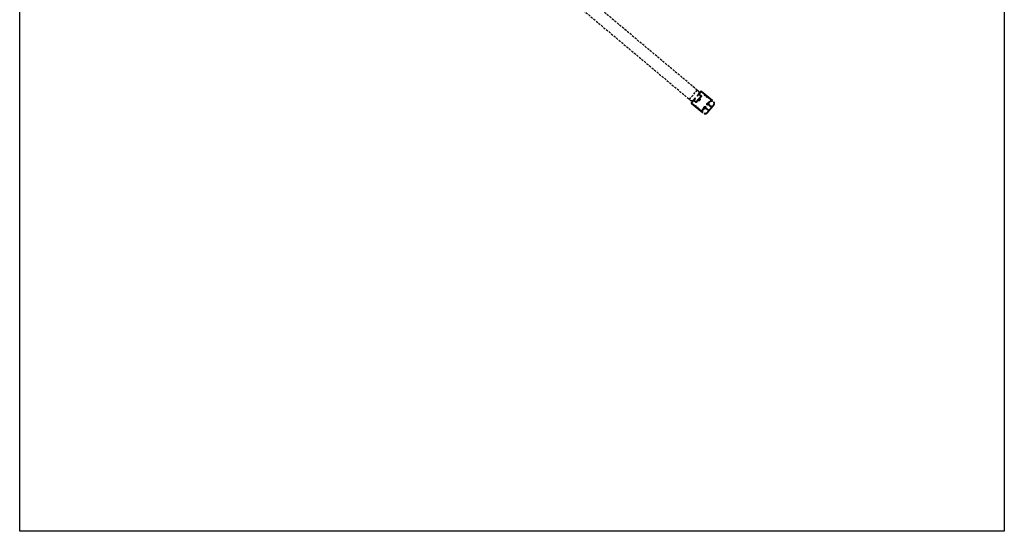
# Model space of a CAD drawing. Units: millimetres. Extents: x -597 to 7241, y -4075 to 3386.
# Drawn here: x 4403 to 7241, y -4075 to -2599 of the extents above; entities that cross this region are included whole.
import ezdxf

# ---------------------------------------------------------------- set-up
doc = ezdxf.new("R2010")
doc.units = ezdxf.units.MM
doc.linetypes.add('HIDDEN', pattern=[9.525, 6.35, -3.175])
doc.layers.add('SYN', color=2, linetype='Continuous')

msp = doc.modelspace()

# ---------------------------------------------------------------- linework, layer by layer
at = {"color": 3}
for p, q in [((6356.99, -2802.69), (6355.74, -2801.84)), ((6356.99, -2802.69), (6359.7, -2804.97)), ((6360.33, -2806.08), (6360.73, -2810.56)), ((6334.47, -2829.36), (6333.43, -2828.28)), ((6334.47, -2829.36), (6337.17, -2831.66)), ((6338.37, -2832.1), (6342.86, -2831.73))]:
    msp.add_line(p, q, dxfattribs=at)
at = {"color": 3, "linetype": 'HIDDEN'}
msp.add_lwpolyline([(5878.49, -2401.39), (5861.8, -2376.63, 0.4142136), (5837.71, -2371.95, 0.4142136), (5833.03, -2396.03), (5852.45, -2424.83), (6333.44, -2828.42), (6355.74, -2801.84)], format="xyb", close=True, dxfattribs=at)
at = {"color": 3}
for points in [[(6352.18, -2835.33, -0.4142136), (6351.48, -2835.39), (6346.88, -2831.54, -0.4142136), (6346.82, -2830.83), (6350.36, -2826.62, 0.4142136), (6350.29, -2825.91), (6349.53, -2825.27, 0.4142136), (6348.82, -2825.33), (6338.92, -2837.14, 0.4142136), (6339.16, -2839.95), (6370.57, -2866.31, 0.4142136), (6371.98, -2866.19), (6372.18, -2865.95, 0.2870076), (6372.33, -2864.9, -0.7958315), (6383.22, -2856.69), (6386.28, -2859.26, -0.4142136), (6386.65, -2863.48), (6384.08, -2866.55, -0.2961365), (6376.79, -2868.78, 1), (6376.38, -2870.22, 0.2961365), (6385.23, -2867.51), (6394.23, -2856.79), (6403.23, -2846.06, 0.2961365), (6404.36, -2836.87, 1), (6403.01, -2837.53, -0.2961365), (6402.08, -2845.1), (6399.51, -2848.16, -0.4142136), (6395.28, -2848.53), (6392.22, -2845.96, -0.7958315), (6398.42, -2833.81, 0.2870076), (6399.42, -2833.48), (6399.62, -2833.25, 0.4142136), (6399.5, -2831.84), (6368.09, -2805.48, 0.4142136), (6365.27, -2805.73), (6355.37, -2817.53, 0.4142136), (6355.43, -2818.24), (6356.19, -2818.88, 0.4142136), (6356.9, -2818.82), (6360.43, -2814.61, -0.4142136), (6361.14, -2814.54), (6365.74, -2818.4, -0.4142136), (6365.8, -2819.11), (6358.99, -2827.22)], [(6361.88, -2831.01, -1), (6362.23, -2832.47, -0.2506501), (6359.26, -2831.68, 0.4297216), (6357.09, -2831.82), (6352.37, -2837.44, -0.4142136), (6351.66, -2837.51), (6345.92, -2832.68, 0.4142136), (6344.51, -2832.81), (6340.39, -2837.72, 0.4142136), (6340.51, -2839.13), (6350.59, -2847.59), (6351.88, -2846.05), (6353.03, -2847.02), (6351.74, -2848.55), (6353.47, -2850, -1), (6354.62, -2850.96), (6356.34, -2852.41), (6357.62, -2850.88), (6358.77, -2851.84), (6357.49, -2853.37), (6360.74, -2856.1, -0.9659825), (6361.92, -2857.03), (6367.82, -2862.04, 0.5971078), (6370.27, -2861.07, -0.2317199), (6374.32, -2854.78, 0.3916784), (6374.88, -2852.82, -0.3549695), (6375.76, -2848.81, -1), (6376.69, -2849.99, 0.7216753), (6377.84, -2853.1, 0.7216753), (6378.78, -2849.92, -1), (6379.64, -2848.69, -0.3199337), (6380.91, -2852.24, 0.4006839), (6381.79, -2854.12, -0.0822952), (6384.18, -2855.54), (6388.39, -2859.07, 0.4142136), (6390.51, -2858.89), (6393.08, -2855.82), (6395.65, -2852.76, 0.4142136), (6395.46, -2850.64), (6391.25, -2847.11, -0.0822952), (6389.44, -2845, 0.4006839), (6387.44, -2844.46, -0.3199337), (6383.72, -2843.83, -1), (6384.78, -2842.77, 0.7216753), (6387.76, -2841.29, 0.7216753), (6384.49, -2840.7, -1), (6383.17, -2839.98, -0.3549695), (6386.96, -2838.42, 0.3916784), (6388.79, -2837.53, -0.2317199), (6394.28, -2832.45, 0.5971078), (6394.82, -2829.87), (6388.85, -2824.93, -0.9659825), (6387.74, -2823.93), (6384.48, -2821.2), (6383.2, -2822.73), (6382.05, -2821.77), (6383.34, -2820.23), (6381.61, -2818.79, -1), (6380.46, -2817.82), (6378.74, -2816.38), (6377.45, -2817.91), (6376.3, -2816.94), (6377.59, -2815.41), (6367.51, -2806.95, 0.4142136), (6366.1, -2807.08), (6361.98, -2811.99, 0.4142136), (6362.1, -2813.4), (6367.85, -2818.22, -0.4142136), (6367.91, -2818.92), (6363.19, -2824.55, 0.4297216), (6363.43, -2826.71, -0.2506501), (6364.72, -2829.49, -1), (6363.23, -2829.41, 0.7216753), (6360.14, -2828.18, 0.7216753)]]:
    msp.add_lwpolyline(points, format="xyb", close=True, dxfattribs=at)
for centre, radius, start, end in [((6358.26, -2806.69), 2.25, 31.66502, 50), ((6359.23, -2806.09), 1.1, 0.83553, 31.66502), ((6338.63, -2829.94), 2.25, 229.65799, 247.99297), ((6338.2, -2831.01), 1.1, 247.99297, 278.82245)]:
    msp.add_arc(centre, radius, start, end, dxfattribs=at)
at = {"layer": 'SYN'}
msp.add_lwpolyline([(4402.69, 3385.95), (7240.98, 3385.95), (7240.98, -4074.9), (4402.69, -4074.9)], close=True, dxfattribs=at)

doc.saveas('drawing.dxf')
